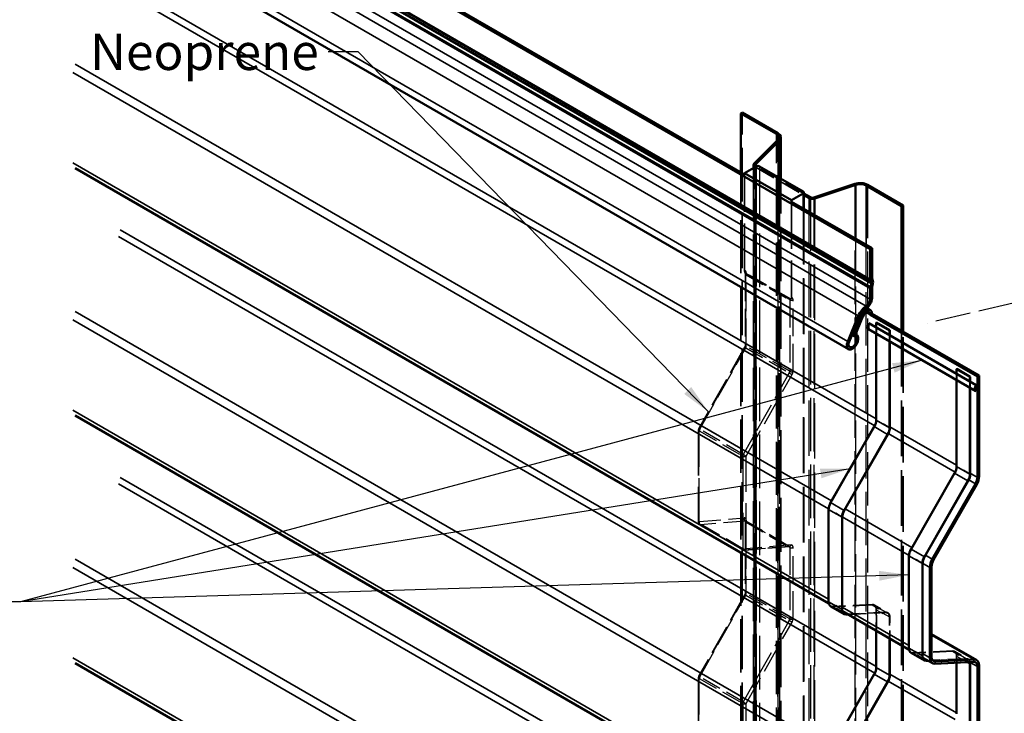
# Model space of a CAD drawing. Units: inches. Extents: x 1.2 to 66.8, y 1 to 42.8.
# Drawn here: x 7.7 to 20.7, y 24.2 to 33.3 of the extents above; entities that cross this region are included whole.
import ezdxf

# ---------------------------------------------------------------- set-up
doc = ezdxf.new("R2010")
doc.units = ezdxf.units.IN
doc.header["$LTSCALE"] = 4
doc.header["$MEASUREMENT"] = 0
doc.linetypes.add('DASHED', pattern=[0.2067, 0.1654, -0.0413])
for name, color, linetype, lineweight in [('Hidden (ANSI)', 7, 'DASHED', 35), ('Hidden Narrow (ANSI)', 7, 'DASHED', 25), ('Sketch Geometry (ANSI)', 7, 'Continuous', 25), ('Symbol (ANSI)', 7, 'Continuous', 25), ('Visible (ANSI)', 7, 'Continuous', 50), ('Visible Narrow (ANSI)', 7, 'Continuous', 35)]:
    doc.layers.add(name, color=color, linetype=linetype, lineweight=lineweight)
doc.styles.add('Note Text (ANSI)', font='tahoma.ttf')
doc.dimstyles.new('Default (ANSI)$7', dxfattribs={"dimscale": 4, "dimtxt": 0.12, "dimasz": 0.098425, "dimexe": 0.125, "dimexo": 0.0625, "dimgap": 0.031496, "dimtad": 0, "dimtih": 1, "dimtoh": 1, "dimrnd": 1e-08, "dimzin": 4, "dimdsep": 46, "dimtxsty": 'Note Text (ANSI)', "dimcen": 0.09, "dimdle": 0.393701, "dimclrd": 256, "dimclre": 256, "dimclrt": 256, "dimadec": 0, "dimazin": 1, "dimtfac": 1, "dimtofl": 0, "dimtmove": 0, "dimatfit": 3, "dimfxl": 1, "dimtolj": 1, "dimtzin": 4, "dimlwd": -1, "dimlwe": -1, "dimarcsym": 0})

msp = doc.modelspace()

# ---------------------------------------------------------------- linework, layer by layer
at = {"layer": 'Hidden (ANSI)', "color": 96, "ltscale": 1.066574, "true_color": 0x008000}
for p, q in [((17.25393, 17.71744), (17.25393, 32.11788)), ((17.73816, 17.39009), (17.73816, 31.79053)), ((17.42782, 31.42743), (17.42782, 17.02699))]:
    msp.add_line(p, q, dxfattribs=at)
at = {"layer": 'Hidden (ANSI)', "color": 96, "ltscale": 1.061768, "true_color": 0x008000}
msp.add_line((17.23554, 17.70682), (17.23554, 31.3256), dxfattribs=at)
at = {"layer": 'Hidden (ANSI)', "color": 96, "ltscale": 1.063582, "true_color": 0x008000}
msp.add_line((17.40182, 31.38704), (17.40182, 17.02699), dxfattribs=at)
at = {"layer": 'Hidden (ANSI)', "color": 96, "ltscale": 0.431806, "true_color": 0x008000}
msp.add_line((17.42396, 31.39983), (18.06533, 31.02953), dxfattribs=at)
at = {"layer": 'Hidden (ANSI)', "color": 96, "ltscale": 0.419057, "true_color": 0x008000}
msp.add_line((18.06533, 31.05076), (17.44289, 31.41012), dxfattribs=at)
at = {"layer": 'Hidden (ANSI)', "ltscale": 0.934702}
for p, q in [((17.28278, 30.03429), (17.28278, 31.29628)), ((17.90149, 30.93907), (17.90149, 29.67707))]:
    msp.add_line(p, q, dxfattribs=at)
at = {"layer": 'Hidden (ANSI)', "color": 96, "ltscale": 1.08014, "true_color": 0x008000}
msp.add_line((17.76416, 17.39009), (17.76416, 31.24451), dxfattribs=at)
at = {"layer": 'Hidden (ANSI)', "ltscale": 1.10966}
msp.add_line((18.06533, 30.84652), (18.06533, 16.61345), dxfattribs=at)
at = {"layer": 'Hidden (ANSI)', "ltscale": 0.386791}
for p, q in [((17.866, 29.66135), (17.29148, 29.99306)), ((17.2984, 29.99164), (17.87293, 29.65994)), ((16.69263, 26.67966), (17.26715, 26.34796)), ((17.2984, 26.72565), (17.87293, 26.39395))]:
    msp.add_line(p, q, dxfattribs=at)
at = {"layer": 'Hidden (ANSI)', "ltscale": 0.404562}
msp.add_line((17.89259, 29.65484), (17.29168, 30.00178), dxfattribs=at)
at = {"layer": 'Hidden (ANSI)', "ltscale": 0.549539}
for p, q in [((17.29572, 29.99009), (17.29572, 29.04763)), ((17.29572, 26.72411), (17.29572, 25.78164))]:
    msp.add_line(p, q, dxfattribs=at)
at = {"layer": 'Hidden (ANSI)', "color": 56, "ltscale": 0.047517, "true_color": 0x808000}
msp.add_line((18.92539, 29.25581), (18.92539, 29.33746), dxfattribs=at)
at = {"layer": 'Hidden (ANSI)', "color": 56, "ltscale": 1.209482, "true_color": 0x808000}
msp.add_line((18.92539, 29.25581), (20.3396, 28.43931), dxfattribs=at)
at = {"layer": 'Hidden (ANSI)', "color": 56, "ltscale": 0.04794, "true_color": 0x808000}
for p, q in [((19.02084, 29.19997), (19.02084, 29.28235)), ((19.19762, 29.18028), (19.19762, 29.09791)), ((19.20116, 29.09587), (19.20116, 29.17824)), ((20.0815, 28.5876), (20.0815, 28.66997)), ((20.25828, 28.56791), (20.25828, 28.48554)), ((20.26182, 28.4835), (20.26182, 28.56587))]:
    msp.add_line(p, q, dxfattribs=at)
at = {"layer": 'Hidden (ANSI)', "color": 56, "ltscale": 0.951508, "true_color": 0x808000}
for p, q in [((19.02438, 28.06138), (19.02438, 29.34607)), ((20.08504, 27.44901), (20.08504, 28.7337))]:
    msp.add_line(p, q, dxfattribs=at)
at = {"layer": 'Hidden (ANSI)', "color": 96, "ltscale": 1.111405, "true_color": 0x008000}
msp.add_line((19.35686, 29.23695), (19.35686, 16.48208), dxfattribs=at)
at = {"layer": 'Hidden (ANSI)', "color": 96, "ltscale": 1.109555, "true_color": 0x008000}
msp.add_line((19.37525, 16.49269), (19.37525, 29.22633), dxfattribs=at)
at = {"layer": 'Hidden (ANSI)', "ltscale": 0.588167}
for p, q in [((17.28736, 29.0204), (16.68103, 27.94418)), ((17.28736, 25.75441), (16.68103, 24.6782))]:
    msp.add_line(p, q, dxfattribs=at)
at = {"layer": 'Hidden (ANSI)', "color": 56, "ltscale": 0.550305, "true_color": 0x808000}
for p, q in [((18.42243, 26.96876), (18.99775, 27.97129)), ((19.48309, 26.35639), (20.05841, 27.35892)), ((18.42243, 23.70278), (18.99775, 24.70531))]:
    msp.add_line(p, q, dxfattribs=at)
at = {"layer": 'Hidden (ANSI)', "ltscale": 0.905166}
for p, q in [((16.677, 27.92884), (16.677, 26.70673)), ((16.677, 24.66286), (16.677, 23.44074))]:
    msp.add_line(p, q, dxfattribs=at)
at = {"layer": 'Hidden (ANSI)', "color": 56, "ltscale": 0.90294, "true_color": 0x808000}
for p, q in [((18.39682, 25.66302), (18.39682, 26.88214)), ((19.45748, 25.05065), (19.45748, 26.26977))]:
    msp.add_line(p, q, dxfattribs=at)
at = {"layer": 'Hidden (ANSI)', "ltscale": 0.43358}
msp.add_line((17.87728, 26.3927), (17.28534, 26.34388), dxfattribs=at)
at = {"layer": 'Hidden (ANSI)', "color": 56, "ltscale": 0.118944, "true_color": 0x808000}
for p, q in [((18.59949, 25.50374), (18.42271, 25.6058)), ((18.99496, 25.61459), (19.17173, 25.51252)), ((18.99746, 25.61892), (19.17423, 25.51685)), ((19.66015, 24.89137), (19.48337, 24.99343)), ((20.05562, 25.00221), (20.23239, 24.90015)), ((20.05812, 25.00654), (20.23489, 24.90448))]:
    msp.add_line(p, q, dxfattribs=at)
at = {"layer": 'Hidden (ANSI)', "color": 56, "ltscale": 0.386945, "true_color": 0x808000}
for p, q in [((18.96931, 25.62038), (18.44689, 25.59545)), ((18.97078, 25.62494), (18.44836, 25.60001)), ((20.02997, 25.00801), (19.50755, 24.98308)), ((20.03144, 25.01257), (19.50902, 24.98764))]:
    msp.add_line(p, q, dxfattribs=at)
at = {"layer": 'Hidden (ANSI)', "color": 56, "ltscale": 0.374709, "true_color": 0x808000}
for p, q in [((19.14756, 25.52288), (18.64165, 25.49874)), ((20.20822, 24.91051), (19.70231, 24.88637))]:
    msp.add_line(p, q, dxfattribs=at)
at = {"layer": 'Hidden (ANSI)', "color": 56, "ltscale": 0.368293, "true_color": 0x808000}
for p, q in [((18.64884, 25.49459), (19.14608, 25.51832)), ((19.7095, 24.88222), (20.20674, 24.90594))]:
    msp.add_line(p, q, dxfattribs=at)
at = {"layer": 'Hidden (ANSI)', "color": 56, "ltscale": 0.161767, "true_color": 0x808000}
for p, q in [((19.02084, 25.27981), (19.02084, 25.55736)), ((19.19762, 25.4553), (19.19762, 25.17775))]:
    msp.add_line(p, q, dxfattribs=at)
at = {"layer": 'Hidden (ANSI)', "color": 56, "ltscale": 0.445463, "true_color": 0x808000}
for p, q in [((19.02438, 24.7954), (19.02438, 25.55941)), ((20.08504, 24.18303), (20.08504, 24.94703))]:
    msp.add_line(p, q, dxfattribs=at)
at = {"layer": 'Hidden (ANSI)', "color": 56, "ltscale": 0.164148, "true_color": 0x808000}
msp.add_line((19.20116, 25.17571), (19.20116, 25.45734), dxfattribs=at)
at = {"layer": 'Hidden (ANSI)', "color": 56, "ltscale": 0.05052, "true_color": 0x808000}
msp.add_line((20.0815, 24.85819), (20.0815, 24.94499), dxfattribs=at)
at = {"layer": 'Hidden (ANSI)', "ltscale": 0.007535}
for centre in [(16.70825, 27.92884), (16.70825, 24.66286)]:
    msp.add_arc(centre, 0.03125, 150.603115, 180, dxfattribs=at)
at = {"layer": 'Hidden (ANSI)', "ltscale": 0.015483}
msp.add_arc((16.70825, 26.70673), 0.03125, 180, 240, dxfattribs=at)
at = {"layer": 'Hidden (ANSI)', "ltscale": 0.008916}
msp.add_arc((17.28278, 26.37502), 0.03125, 240, 274.715004, dxfattribs=at)
at = {"layer": 'Hidden (ANSI)', "color": 56, "ltscale": 0.004123, "true_color": 0x808000}
msp.add_ellipse((18.9519, 29.31194), major_axis=(-0.03125, -0.05413), ratio=0.57735027, start_param=0, end_param=0.14189705, dxfattribs=at)
at = {"layer": 'Hidden (ANSI)', "color": 56, "ltscale": 0.048238, "true_color": 0x808000}
for centre in [(18.93246, 28.00831), (19.99312, 27.39594), (18.93246, 24.74233)]:
    msp.add_ellipse(centre, major_axis=(0.065, 0.11258), ratio=0.57735027, start_param=4.71691938, end_param=5.49778714, dxfattribs=at)
at = {"layer": 'Hidden (ANSI)', "color": 56, "ltscale": 0.046379, "true_color": 0x808000}
for centre in [(18.48521, 26.93317), (19.54587, 26.3208)]:
    msp.add_ellipse(centre, major_axis=(0.0625, 0.10825), ratio=0.57735027, start_param=1.57532673, end_param=2.35619449, dxfattribs=at)
at = {"layer": 'Hidden (ANSI)', "color": 56, "ltscale": 0.0678, "true_color": 0x808000}
for centre, major_axis in [((18.48521, 25.71406), (-0.0625, -0.10825)), ((18.93246, 25.50633), (0.0625, 0.10825)), ((19.10923, 25.40427), (0.0625, 0.10825)), ((19.54587, 25.10168), (-0.0625, -0.10825)), ((19.99312, 24.89396), (0.0625, 0.10825))]:
    msp.add_ellipse(centre, major_axis=major_axis, ratio=0.57735027, start_param=5.49778714, end_param=6.63853808, dxfattribs=at)
at = {"layer": 'Hidden (ANSI)', "color": 56, "ltscale": 0.070515, "true_color": 0x808000}
for centre in [(18.93246, 25.50633), (19.10923, 25.40427), (19.99312, 24.89396)]:
    msp.add_ellipse(centre, major_axis=(0.065, 0.11258), ratio=0.57735027, start_param=5.49778714, end_param=6.63853808, dxfattribs=at)
at = {"layer": 'Hidden (ANSI)', "color": 56, "ltscale": 0.021897, "true_color": 0x808000}
for centre in [(18.48521, 25.71406), (19.54587, 25.10168)]:
    msp.add_ellipse(centre, major_axis=(-0.065, -0.11258), ratio=0.57735027, start_param=0, end_param=0.35535277, dxfattribs=at)
at = {"layer": 'Hidden (ANSI)', "color": 56, "ltscale": 0.052985, "true_color": 0x808000}
msp.add_ellipse((20.16989, 24.7919), major_axis=(0.0625, 0.10825), ratio=0.57735027, start_param=5.74667763, end_param=6.63853808, dxfattribs=at)
at = {"layer": 'Hidden (ANSI)', "color": 56, "ltscale": 0.057006, "true_color": 0x808000}
msp.add_ellipse((20.16989, 24.7919), major_axis=(0.065, 0.11258), ratio=0.57735027, start_param=5.71601734, end_param=6.63853808, dxfattribs=at)
at = {"layer": 'Hidden (ANSI)', "ltscale": 0.017234}
for points, knots in [([(17.29168, 30.00178), (17.29006, 30.00523), (17.28862, 30.00864), (17.28476, 30.01918), (17.28278, 30.02778), (17.28278, 30.03429)], [0.0660307448, 0.0660307448, 0.0660307448, 0.0660307448, 0.0933154877, 0.0933154877, 0.1540081738, 0.1540081738, 0.1540081738, 0.1540081738]), ([(17.90149, 29.67707), (17.90149, 29.67057), (17.89952, 29.66425), (17.89565, 29.65818), (17.89421, 29.65643), (17.89259, 29.65484)], [0.4012662155, 0.4012662155, 0.4012662155, 0.4012662155, 0.4619589016, 0.4619589016, 0.4892436445, 0.4892436445, 0.4892436445, 0.4892436445])]:
    msp.add_open_spline(points, degree=3, knots=knots, dxfattribs=at)
at = {"layer": 'Hidden (ANSI)', "ltscale": 0.01315}
for points in [[(17.29148, 29.99306), (17.29113, 29.99589), (17.29073, 29.99912), (17.29168, 30.00178)], [(17.89259, 29.65484), (17.88383, 29.6567), (17.87432, 29.65918), (17.866, 29.66135)]]:
    msp.add_open_spline(points, degree=3, dxfattribs=at)
at = {"layer": 'Hidden (ANSI)', "ltscale": 0.017831}
for points in [[(17.29572, 29.99009), (17.29572, 29.99135), (17.29563, 29.99239), (17.2954, 29.99393), (17.29526, 29.99444), (17.29511, 29.99489), (17.2951, 29.99483), (17.29543, 29.99428), (17.29576, 29.9938), (17.29684, 29.9927), (17.29758, 29.99211), (17.2984, 29.99164)], [(17.29572, 26.72411), (17.29572, 26.72536), (17.29563, 26.7264), (17.2954, 26.72794), (17.29526, 26.72845), (17.29511, 26.7289), (17.2951, 26.72885), (17.29543, 26.7283), (17.29576, 26.72781), (17.29684, 26.72672), (17.29758, 26.72613), (17.2984, 26.72565)]]:
    msp.add_open_spline(points, degree=3, knots=[1.570796327, 1.570796327, 1.570796327, 1.570796327, 1.727875959, 1.727875959, 1.884955592, 1.884955592, 2.042035225, 2.042035225, 2.199114858, 2.199114858, 2.35619449, 2.35619449, 2.35619449, 2.35619449], dxfattribs=at)
at = {"layer": 'Hidden (ANSI)', "ltscale": 0.003996}
msp.add_open_spline([(17.87542, 29.65891), (17.87527, 29.65895), (17.87511, 29.659), (17.87479, 29.6591), (17.87463, 29.65915), (17.87429, 29.65928), (17.87412, 29.65935), (17.87378, 29.6595), (17.8736, 29.65958), (17.87326, 29.65975), (17.87309, 29.65984), (17.87293, 29.65994)], degree=3, knots=[3.766303002, 3.766303002, 3.766303002, 3.766303002, 3.798440565, 3.798440565, 3.830578128, 3.830578128, 3.862715691, 3.862715691, 3.894853254, 3.894853254, 3.926990817, 3.926990817, 3.926990817, 3.926990817], dxfattribs=at)
at = {"layer": 'Hidden (ANSI)', "ltscale": 0.015936}
for points in [[(17.28736, 29.0204), (17.28848, 29.02238), (17.28951, 29.0244), (17.29133, 29.02846), (17.29214, 29.03049), (17.2935, 29.03445), (17.29406, 29.03639), (17.29493, 29.04006), (17.29524, 29.0418), (17.29564, 29.04497), (17.29572, 29.0464), (17.29572, 29.04763)], [(17.28736, 25.75441), (17.28848, 25.75639), (17.28951, 25.75842), (17.29133, 25.76247), (17.29214, 25.7645), (17.2935, 25.76846), (17.29406, 25.7704), (17.29493, 25.77407), (17.29524, 25.77581), (17.29564, 25.77898), (17.29572, 25.78041), (17.29572, 25.78164)]]:
    msp.add_open_spline(points, degree=3, knots=[0.803628962, 0.803628962, 0.803628962, 0.803628962, 0.957062435, 0.957062435, 1.110495908, 1.110495908, 1.263929381, 1.263929381, 1.417362854, 1.417362854, 1.570796327, 1.570796327, 1.570796327, 1.570796327], dxfattribs=at)
at = {"layer": 'Hidden (ANSI)', "ltscale": 0.009224}
msp.add_open_spline([(17.87728, 26.3927), (17.87724, 26.3927), (17.87713, 26.39269), (17.87679, 26.3927), (17.87656, 26.39272), (17.87599, 26.3928), (17.87566, 26.39286), (17.87494, 26.39306), (17.87454, 26.39319), (17.87373, 26.39352), (17.87332, 26.39372), (17.87293, 26.39395)], degree=3, knots=[3.54648444, 3.54648444, 3.54648444, 3.54648444, 3.622585715, 3.622585715, 3.698686991, 3.698686991, 3.774788266, 3.774788266, 3.850889542, 3.850889542, 3.926990817, 3.926990817, 3.926990817, 3.926990817], dxfattribs=at)
at = {"layer": 'Hidden Narrow (ANSI)', "color": 96, "ltscale": 1.066574, "true_color": 0x008000}
for p, q in [((17.72403, 31.84646), (17.72403, 17.44602)), ((17.72328, 17.35805), (17.72328, 31.75849)), ((17.41013, 17.04489), (17.41013, 31.44533)), ((17.43836, 31.41274), (17.43836, 17.0123)), ((18.73977, 31.17712), (18.73977, 16.77668)), ((18.90514, 31.16455), (18.90514, 16.76411)), ((18.15391, 30.99962), (18.15391, 16.59918)), ((18.19736, 30.99631), (18.19736, 16.59587))]:
    msp.add_line(p, q, dxfattribs=at)
at = {"layer": 'Hidden Narrow (ANSI)', "color": 96, "ltscale": 1.059538, "true_color": 0x008000}
msp.add_line((17.70564, 17.43541), (17.70564, 31.74085), dxfattribs=at)
at = {"layer": 'Hidden Narrow (ANSI)', "color": 96, "ltscale": 1.066234, "true_color": 0x008000}
msp.add_line((17.41998, 17.00168), (17.41998, 31.39753), dxfattribs=at)
at = {"layer": 'Hidden Narrow (ANSI)', "color": 96, "ltscale": 1.065034, "true_color": 0x008000}
msp.add_line((17.43264, 31.41704), (17.43264, 17.03739), dxfattribs=at)
at = {"layer": 'Hidden Narrow (ANSI)', "ltscale": 1.070223}
for p, q in [((17.43746, 16.95791), (17.43746, 31.40762)), ((17.48165, 31.40762), (17.48165, 16.95791))]:
    msp.add_line(p, q, dxfattribs=at)
at = {"layer": 'Hidden Narrow (ANSI)', "color": 96, "ltscale": 1.084049, "true_color": 0x008000}
msp.add_line((17.7458, 31.25511), (17.7458, 17.35054), dxfattribs=at)
at = {"layer": 'Hidden Narrow (ANSI)', "ltscale": 0.01478}
for p, q in [((18.05617, 31.0504), (18.05617, 31.07592)), ((17.30487, 30.00285), (17.30487, 29.97734)), ((16.68615, 27.9416), (16.68615, 27.91609)), ((16.68615, 24.67561), (16.68615, 24.6501))]:
    msp.add_line(p, q, dxfattribs=at)
at = {"layer": 'Hidden Narrow (ANSI)', "ltscale": 1.111067}
msp.add_line((18.05617, 30.8518), (18.05617, 16.60069), dxfattribs=at)
at = {"layer": 'Hidden Narrow (ANSI)', "color": 96, "ltscale": 1.108441, "true_color": 0x008000}
msp.add_line((18.13552, 16.58856), (18.13552, 30.80599), dxfattribs=at)
at = {"layer": 'Hidden Narrow (ANSI)', "color": 96, "ltscale": 1.105516, "true_color": 0x008000}
msp.add_line((18.21036, 16.58287), (18.21036, 30.76278), dxfattribs=at)
at = {"layer": 'Hidden Narrow (ANSI)', "color": 96, "ltscale": 1.067005, "true_color": 0x008000}
msp.add_line((18.75277, 16.76368), (18.75277, 30.44962), dxfattribs=at)
at = {"layer": 'Hidden Narrow (ANSI)', "color": 96, "ltscale": 1.061768, "true_color": 0x008000}
msp.add_line((18.88676, 16.75349), (18.88676, 30.37227), dxfattribs=at)
at = {"layer": 'Hidden Narrow (ANSI)', "ltscale": 0.386791}
for p, q in [((17.30487, 29.97734), (17.8794, 29.64563)), ((17.29868, 29.01358), (17.87321, 28.68188)), ((17.8794, 28.70317), (17.30487, 29.03487)), ((16.68615, 27.91609), (17.26068, 27.58438)), ((17.26687, 27.60567), (16.69234, 27.93737)), ((17.26068, 26.36227), (16.68615, 26.69397)), ((16.69955, 26.67825), (17.27407, 26.34655)), ((17.866, 26.39537), (17.29148, 26.72707)), ((17.30487, 26.71135), (17.8794, 26.37965)), ((17.29868, 25.7476), (17.87321, 25.4159)), ((17.8794, 25.43718), (17.30487, 25.76888)), ((16.68615, 24.6501), (17.26068, 24.3184)), ((17.26687, 24.33968), (16.69234, 24.67138))]:
    msp.add_line(p, q, dxfattribs=at)
at = {"layer": 'Hidden Narrow (ANSI)', "ltscale": 0.549539}
for p, q in [((17.30487, 29.03487), (17.30487, 29.97734)), ((17.8794, 29.64563), (17.8794, 28.70317)), ((17.92359, 28.70317), (17.92359, 29.64563)), ((17.8794, 26.37965), (17.8794, 25.43718)), ((17.92359, 25.43718), (17.92359, 26.37965))]:
    msp.add_line(p, q, dxfattribs=at)
at = {"layer": 'Hidden Narrow (ANSI)', "ltscale": 0.588167}
for p, q in [((17.29249, 29.01782), (16.68615, 27.9416)), ((16.69234, 27.93737), (17.29868, 29.01358)), ((17.87321, 28.68188), (17.26687, 27.60567)), ((17.30487, 27.58438), (17.91121, 28.6606)), ((17.29249, 25.75183), (16.68615, 24.67561)), ((16.69234, 24.67138), (17.29868, 25.7476)), ((17.87321, 25.4159), (17.26687, 24.33968)), ((17.30487, 24.3184), (17.91121, 25.39461))]:
    msp.add_line(p, q, dxfattribs=at)
at = {"layer": 'Hidden Narrow (ANSI)', "color": 56, "ltscale": 0.002281, "true_color": 0x808000}
for p, q in [((18.99775, 27.97129), (18.99524, 27.97272)), ((19.02438, 28.06138), (19.02084, 28.05934)), ((20.08504, 27.44901), (20.0815, 27.44697)), ((20.05841, 27.35892), (20.0559, 27.36035)), ((18.42243, 26.96876), (18.41992, 26.97019)), ((18.39682, 26.88214), (18.39329, 26.8801)), ((19.45748, 26.26977), (19.45395, 26.26772)), ((19.48309, 26.35639), (19.48058, 26.35781)), ((18.39682, 25.66302), (18.39329, 25.66098)), ((18.97078, 25.62494), (18.96931, 25.62038)), ((18.44836, 25.60001), (18.44689, 25.59545)), ((19.02438, 25.55941), (19.02084, 25.55736)), ((19.14608, 25.51832), (19.14756, 25.52288)), ((19.19762, 25.4553), (19.20116, 25.45734)), ((19.45748, 25.05065), (19.45395, 25.04861)), ((19.50902, 24.98764), (19.50755, 24.98308)), ((20.03144, 25.01257), (20.02997, 25.00801)), ((20.08504, 24.94703), (20.0815, 24.94499)), ((20.20674, 24.90594), (20.20822, 24.91051)), ((18.99775, 24.70531), (18.99524, 24.70673)), ((19.02438, 24.7954), (19.02084, 24.79336))]:
    msp.add_line(p, q, dxfattribs=at)
at = {"layer": 'Hidden Narrow (ANSI)', "color": 56, "ltscale": 0.118944, "true_color": 0x808000}
for p, q in [((19.17453, 27.86923), (18.99775, 27.97129)), ((19.20116, 27.95932), (19.02438, 28.06138)), ((20.26182, 27.34695), (20.08504, 27.44901)), ((20.23519, 27.25686), (20.05841, 27.35892)), ((18.59921, 26.8667), (18.42243, 26.96876)), ((18.5736, 26.78008), (18.39682, 26.88214)), ((19.63426, 26.1677), (19.45748, 26.26977)), ((19.65987, 26.25433), (19.48309, 26.35639)), ((18.5736, 25.56096), (18.39682, 25.66302)), ((18.96931, 25.62038), (19.14608, 25.51832)), ((19.14756, 25.52288), (18.97078, 25.62494)), ((18.44689, 25.59545), (18.62366, 25.49339)), ((19.02084, 25.55736), (19.19762, 25.4553)), ((19.20116, 25.45734), (19.02438, 25.55941)), ((19.63426, 24.94859), (19.45748, 25.05065)), ((19.50755, 24.98308), (19.68432, 24.88102)), ((20.02997, 25.00801), (20.20674, 24.90594)), ((20.20822, 24.91051), (20.03144, 25.01257)), ((20.26182, 24.84497), (20.08504, 24.94703)), ((19.17453, 24.60325), (18.99775, 24.70531)), ((19.20116, 24.69334), (19.02438, 24.7954))]:
    msp.add_line(p, q, dxfattribs=at)
at = {"layer": 'Hidden Narrow (ANSI)', "ltscale": 0.905166}
for p, q in [((16.68615, 26.69397), (16.68615, 27.91609)), ((17.26068, 27.58438), (17.26068, 26.36227)), ((17.30487, 26.36227), (17.30487, 27.58438)), ((16.68615, 23.42798), (16.68615, 24.6501)), ((17.26068, 24.3184), (17.26068, 23.09628)), ((17.30487, 23.09628), (17.30487, 24.3184))]:
    msp.add_line(p, q, dxfattribs=at)
at = {"layer": 'Hidden Narrow (ANSI)', "ltscale": 0.43358}
for p, q in [((16.68615, 26.71948), (17.27809, 26.76831)), ((17.29148, 26.72707), (16.69955, 26.67825)), ((17.27407, 26.34655), (17.866, 26.39537)), ((17.89681, 26.41109), (17.30487, 26.36227))]:
    msp.add_line(p, q, dxfattribs=at)
at = {"layer": 'Hidden Narrow (ANSI)', "ltscale": 0.345957}
msp.add_line((17.30487, 25.76888), (17.30487, 26.36227), dxfattribs=at)
at = {"layer": 'Hidden Narrow (ANSI)', "color": 56, "ltscale": 0.089657, "true_color": 0x808000}
for p, q in [((18.58165, 25.52306), (18.44836, 25.60001)), ((19.64231, 24.91069), (19.50902, 24.98764))]:
    msp.add_line(p, q, dxfattribs=at)
at = {"layer": 'Hidden Narrow (ANSI)', "color": 56, "ltscale": 0.093412, "true_color": 0x808000}
msp.add_line((20.0815, 24.94499), (20.22037, 24.86482), dxfattribs=at)
at = {"layer": 'Hidden Narrow (ANSI)', "ltscale": 0.031066}
for centre in [(17.26068, 29.97734), (17.8794, 29.62012)]:
    msp.add_ellipse(centre, major_axis=(0.03125, 0.05413), ratio=0.57735027, start_param=5.49778714, end_param=6.54498469, dxfattribs=at)
at = {"layer": 'Hidden Narrow (ANSI)', "ltscale": 0.017249}
for centre, major_axis in [((17.28278, 29.96458), (0.01563, 0.02706)), ((17.8573, 29.63288), (0.01562, 0.02706)), ((16.70825, 26.70673), (-0.01563, -0.02706)), ((17.28278, 26.69859), (0.01563, 0.02706)), ((17.8573, 26.36689), (0.01562, 0.02706)), ((17.28278, 26.37502), (-0.01562, -0.02706))]:
    msp.add_ellipse(centre, major_axis=major_axis, ratio=0.57735027, start_param=5.49778714, end_param=6.66369168, dxfattribs=at)
at = {"layer": 'Hidden Narrow (ANSI)', "ltscale": 0.023274}
for centre, major_axis, ratio, start_param, end_param in [((17.32697, 29.99009), (-0.03125, 0), 0.57735027, 5.49778714, 7.06858347), ((17.90149, 29.65839), (-0.03125, 0), 0.57735027, 0.78539816, 2.35619449), ((17.31459, 29.00506), (-0.02723, 0.01534), 0.01488456, 5.66762725, 7.23842358), ((17.32697, 29.04763), (-0.03125, 0), 0.57735027, 5.49778714, 7.06858347), ((17.88911, 28.67336), (-0.02723, 0.01534), 0.01488456, 0.95523827, 2.5260346), ((17.90149, 28.71592), (0.03125, 0), 0.57735027, 3.92699082, 5.49778714), ((16.70825, 27.92884), (-0.02723, 0.01534), 0.01488456, 5.66762725, 7.23842358), ((16.70825, 27.92884), (-0.03125, 0), 0.57735027, 5.49778714, 7.06858347), ((17.28278, 27.59714), (0.03125, 0), 0.57735027, 3.92699082, 5.49778714), ((17.28278, 27.59714), (-0.02723, 0.01534), 0.01488456, 0.95523827, 2.5260346), ((16.70825, 26.70673), (-0.03125, 0), 0.57735027, 5.49778714, 7.06858347), ((16.70825, 26.70673), (0.00257, -0.03114), 0.75809804, 4.22876504, 5.79956136), ((17.30018, 26.75555), (0.00257, -0.03114), 0.75809804, 4.22876504, 5.79956136), ((17.32697, 26.72411), (-0.03125, 0), 0.57735027, 5.49778714, 7.06858347), ((17.87471, 26.42385), (0.00257, -0.03114), 0.75809804, 5.79956136, 7.37035769), ((17.28278, 26.37502), (-0.03125, 0), 0.57735027, 0.78539816, 2.35619449), ((17.28278, 26.37502), (0.00257, -0.03114), 0.75809804, 5.79956136, 7.37035769), ((17.90149, 26.39241), (-0.03125, 0), 0.57735027, 0.78539816, 2.35619449), ((17.31459, 25.73907), (-0.02723, 0.01534), 0.01488456, 5.66762725, 7.23842358), ((17.32697, 25.78164), (-0.03125, 0), 0.57735027, 5.49778714, 7.06858347), ((17.88911, 25.40737), (-0.02723, 0.01534), 0.01488456, 0.95523827, 2.5260346), ((17.90149, 25.44994), (0.03125, 0), 0.57735027, 3.92699082, 5.49778714), ((16.70825, 24.66286), (-0.03125, 0), 0.57735027, 5.49778714, 7.06858347), ((16.70825, 24.66286), (-0.02723, 0.01534), 0.01488456, 5.66762725, 7.23842358), ((17.28278, 24.33116), (0.03125, 0), 0.57735027, 3.92699082, 5.49778714), ((17.28278, 24.33116), (-0.02723, 0.01534), 0.01488456, 0.95523827, 2.5260346)]:
    msp.add_ellipse(centre, major_axis=major_axis, ratio=ratio, start_param=start_param, end_param=end_param, dxfattribs=at)
at = {"layer": 'Hidden Narrow (ANSI)', "ltscale": 0.022732}
for centre, major_axis, start_param, end_param in [((17.26068, 29.03487), (-0.03125, -0.05413), 1.58902713, 2.35619449), ((17.8794, 28.67765), (0.03125, 0.05413), 4.73061978, 5.49778714), ((17.26068, 25.76888), (-0.03125, -0.05413), 1.58902713, 2.35619449), ((17.8794, 25.41166), (0.03125, 0.05413), 4.73061978, 5.49778714)]:
    msp.add_ellipse(centre, major_axis=major_axis, ratio=0.57735027, start_param=start_param, end_param=end_param, dxfattribs=at)
at = {"layer": 'Hidden Narrow (ANSI)', "ltscale": 0.011316}
for centre, major_axis, start_param, end_param in [((17.28278, 29.02211), (0.01563, 0.02706), 4.73061978, 5.49778714), ((17.8573, 28.69041), (-0.01563, -0.02706), 1.58902713, 2.35619449), ((16.70825, 27.92884), (0.01563, 0.02706), 1.58902713, 2.35619449), ((17.28278, 27.59714), (-0.01563, -0.02706), 4.73061978, 5.49778714), ((17.28278, 25.75612), (0.01563, 0.02706), 4.73061978, 5.49778714), ((17.8573, 25.42442), (-0.01563, -0.02706), 1.58902713, 2.35619449), ((16.70825, 24.66286), (0.01563, 0.02706), 1.58902713, 2.35619449), ((17.28278, 24.33116), (-0.01563, -0.02706), 4.73061978, 5.49778714)]:
    msp.add_ellipse(centre, major_axis=major_axis, ratio=0.57735027, start_param=start_param, end_param=end_param, dxfattribs=at)
at = {"layer": 'Hidden Narrow (ANSI)', "ltscale": 0.034598}
for centre in [(17.26068, 26.71135), (17.8794, 26.35413)]:
    msp.add_ellipse(centre, major_axis=(0.03125, 0.05413), ratio=0.57735027, start_param=5.49778714, end_param=6.66369168, dxfattribs=at)
at = {"layer": 'Sketch Geometry (ANSI)', "linetype": 'DASHED', "ltscale": 0.704085}
msp.add_line((31.60003, 32.11451), (19.69487, 29.33686), dxfattribs=at)
at = {"layer": 'Visible (ANSI)', "color": 5, "true_color": 0x0000ff}
for p, q in [((9.04357, 36.02911), (18.94306, 30.31363)), ((17.28278, 31.29832), (9.0662, 36.04217)), ((18.65593, 28.99477), (8.75644, 34.71025)), ((18.39509, 25.64109), (8.44853, 31.38374)), ((18.96569, 30.32669), (17.90326, 30.94009)), ((18.94306, 29.44973), (18.96569, 29.46279)), ((20.35728, 28.63323), (20.35728, 27.30378)), ((20.3799, 27.31684), (20.3799, 28.6463)), ((18.39509, 22.3751), (8.44853, 28.11776)), ((20.33167, 27.21715), (19.76188, 26.22426)), ((19.77795, 26.21514), (20.34774, 27.20804)), ((19.75235, 24.9367), (19.75235, 26.12852)), ((19.72972, 26.11546), (19.72972, 24.92364)), ((19.45575, 25.02872), (18.57661, 25.53629)), ((18.39509, 19.10912), (8.44853, 24.85177)), ((19.76223, 24.85177), (19.63727, 24.92392)), ((19.79445, 24.8445), (20.30574, 24.86889)), ((20.31517, 24.89809), (19.80388, 24.87369)), ((20.35728, 24.80588), (20.35728, 24.03779)), ((20.3799, 24.05085), (20.3799, 24.81894))]:
    msp.add_line(p, q, dxfattribs=at)
at = {"layer": 'Visible (ANSI)', "color": 96, "true_color": 0x008000}
for p, q in [((17.25393, 32.11788), (17.23554, 32.10726)), ((17.23554, 32.10726), (17.70564, 31.83585)), ((17.23554, 31.3256), (17.23554, 32.10726)), ((17.72403, 31.84646), (17.25393, 32.11788)), ((17.72328, 31.75849), (17.41013, 31.44533)), ((17.43264, 31.43783), (17.7458, 31.75098)), ((17.76416, 31.24451), (17.76416, 31.79053)), ((17.40182, 31.42743), (17.40182, 31.38704)), ((17.41998, 31.40212), (17.42396, 31.39983)), ((17.44289, 31.41012), (17.43836, 31.41274)), ((18.73977, 31.17712), (18.19736, 30.99631)), ((18.21036, 30.98331), (18.75277, 31.16412)), ((18.88676, 31.15393), (19.35686, 30.88252)), ((19.37525, 30.89313), (18.90514, 31.16455)), ((18.15391, 30.99962), (18.06533, 31.05076)), ((18.06533, 31.02953), (18.13552, 30.989)), ((19.37525, 30.89313), (19.35686, 30.88252)), ((19.35686, 30.88252), (19.35686, 29.23695)), ((19.37525, 29.22633), (19.37525, 30.89313))]:
    msp.add_line(p, q, dxfattribs=at)
at = {"layer": 'Visible (ANSI)'}
for p, q in [((17.28278, 31.31831), (17.43746, 31.40762)), ((17.48165, 31.40762), (18.05617, 31.07592)), ((17.28278, 31.29628), (17.28278, 31.31831)), ((17.90149, 30.9611), (17.28278, 31.31831)), ((18.06533, 31.06316), (18.06533, 30.84652)), ((18.05617, 31.0504), (17.90149, 30.9611)), ((17.90149, 30.9611), (17.90149, 30.93907))]:
    msp.add_line(p, q, dxfattribs=at)
at = {"layer": 'Visible (ANSI)', "color": 1, "true_color": 0xff0000}
for p, q in [((18.94306, 30.31363), (18.96569, 30.32669)), ((18.94306, 29.92085), (18.94306, 30.31363)), ((18.96569, 30.32669), (18.96569, 29.93391)), ((18.95758, 29.8759), (18.94593, 29.90449)), ((18.96708, 29.92599), (18.97873, 29.8974)), ((18.94306, 29.65467), (18.94306, 29.79674)), ((18.94593, 29.81642), (18.95758, 29.85846)), ((18.96569, 29.8098), (18.96569, 29.66773)), ((18.97873, 29.86137), (18.96708, 29.81932)), ((18.64527, 29.09669), (18.78449, 29.43433)), ((18.80368, 29.43156), (18.66446, 29.09392)), ((18.74666, 29.23627), (18.82587, 29.42836)), ((18.84506, 29.42559), (18.76585, 29.2335)), ((18.94306, 29.44973), (20.35728, 28.63323)), ((20.3799, 28.6463), (18.96569, 29.46279)), ((20.35728, 28.63323), (20.3799, 28.6463))]:
    msp.add_line(p, q, dxfattribs=at)
at = {"layer": 'Visible (ANSI)', "color": 8, "true_color": 0x808080}
for p, q in [((18.89504, 29.53977), (18.94353, 29.51177)), ((19.75235, 25.23436), (20.34739, 24.89081))]:
    msp.add_line(p, q, dxfattribs=at)
at = {"layer": 'Visible (ANSI)', "color": 56, "true_color": 0x808000}
for p, q in [((18.92065, 29.25782), (20.33487, 28.44132)), ((18.92539, 29.33746), (20.3396, 28.52096)), ((19.02438, 29.34607), (19.02084, 29.34403)), ((19.02084, 29.34403), (19.19762, 29.24197)), ((19.02084, 29.28235), (19.02084, 29.34403)), ((19.20116, 29.24401), (19.02438, 29.34607)), ((19.19762, 29.24197), (19.20116, 29.24401)), ((19.20116, 29.17824), (19.20116, 29.24401)), ((19.02084, 28.05934), (19.02084, 29.19997)), ((19.19762, 29.24197), (19.19762, 29.18028)), ((19.19762, 29.09791), (19.19762, 27.95728)), ((19.20116, 27.95932), (19.20116, 29.09587)), ((20.08504, 28.7337), (20.0815, 28.73166)), ((20.0815, 28.73166), (20.25828, 28.6296)), ((20.0815, 28.66997), (20.0815, 28.73166)), ((20.26182, 28.63164), (20.08504, 28.7337)), ((20.25828, 28.6296), (20.26182, 28.63164)), ((20.25828, 28.6296), (20.25828, 28.56791)), ((20.26182, 28.56587), (20.26182, 28.63164)), ((20.0815, 27.44697), (20.0815, 28.5876)), ((20.25828, 28.48554), (20.25828, 27.34491)), ((20.26182, 27.34695), (20.26182, 28.4835)), ((20.3396, 28.52096), (20.3396, 28.43931)), ((18.41992, 26.97019), (18.99524, 27.97272)), ((19.17202, 27.87066), (18.59669, 26.86812)), ((18.59921, 26.8667), (19.17453, 27.86923)), ((19.48058, 26.35781), (20.0559, 27.36035)), ((20.23268, 27.25828), (19.65735, 26.25575)), ((19.65987, 26.25433), (20.23519, 27.25686)), ((18.39329, 25.66098), (18.39329, 26.8801)), ((18.57006, 26.77803), (18.57006, 25.55892)), ((18.5736, 25.56096), (18.5736, 26.78008)), ((19.45395, 25.04861), (19.45395, 26.26772)), ((19.63072, 26.16566), (19.63072, 24.94655)), ((19.63426, 24.94859), (19.63426, 26.1677)), ((18.59699, 25.49941), (18.42021, 25.60147)), ((18.62366, 25.49339), (18.64884, 25.49459)), ((18.64165, 25.49874), (18.62514, 25.49795)), ((19.02084, 24.79336), (19.02084, 25.27981)), ((19.19762, 25.17775), (19.19762, 24.69129)), ((19.20116, 24.69334), (19.20116, 25.17571)), ((19.65765, 24.88704), (19.48087, 24.9891)), ((19.68432, 24.88102), (19.7095, 24.88222)), ((19.70231, 24.88637), (19.6858, 24.88558)), ((20.0815, 24.18098), (20.0815, 24.85819)), ((20.25828, 24.84293), (20.25828, 24.07892)), ((20.26182, 24.08096), (20.26182, 24.84497)), ((18.41992, 23.7042), (18.99524, 24.70673)), ((19.17202, 24.60467), (18.59669, 23.60214)), ((18.59921, 23.60071), (19.17453, 24.60325))]:
    msp.add_line(p, q, dxfattribs=at)
at = {"layer": 'Visible (ANSI)', "color": 96, "true_color": 0x008000}
for centre, major_axis, start_param, end_param in [((17.62716, 31.79053), (0.137, 0), 5.75958653, 7.06858347), ((17.62716, 31.79053), (0.111, 0), 5.75958653, 7.06858347), ((17.46382, 31.42743), (-0.062, 0), 5.75958653, 7.06858347), ((17.46382, 31.42743), (-0.036, 0), 5.75958653, 7.06858347), ((18.80827, 31.10862), (-0.137, 0), 3.92699082, 5.23598776), ((18.80827, 31.10862), (0.111, 0), 0.78539816, 2.0943951), ((18.17936, 31.01431), (0.062, 0), 3.92699082, 5.23598776), ((18.17936, 31.01431), (-0.036, 0), 0.78539816, 2.0943951)]:
    msp.add_ellipse(centre, major_axis=major_axis, ratio=0.57735027, start_param=start_param, end_param=end_param, dxfattribs=at)
at = {"layer": 'Visible (ANSI)'}
for centre, start_param, end_param in [((17.45955, 31.39486), 0.78539816, 2.35619449), ((18.03408, 31.06316), 5.49778714, 7.06858347)]:
    msp.add_ellipse(centre, major_axis=(0.03125, 0), ratio=0.57735027, start_param=start_param, end_param=end_param, dxfattribs=at)
at = {"layer": 'Visible (ANSI)', "color": 1, "true_color": 0xff0000}
for centre, major_axis, start_param, end_param in [((18.9869, 29.94616), (0.031, 0.05369), 2.35619449, 2.72011851), ((18.9869, 29.94616), (-0.015, -0.02598), 5.49778714, 5.86171117), ((18.93776, 29.85573), (-0.031, -0.05369), 1.99227047, 2.72011851), ((18.9869, 29.82205), (0.031, 0.05369), 1.99227047, 2.35619449), ((18.93776, 29.85573), (0.015, 0.02598), 5.13386312, 5.86171117), ((18.9869, 29.82205), (-0.015, -0.02598), 5.13386312, 5.49778714), ((18.89003, 29.62405), (-0.0535, -0.09266), 0.78539816, 2.35619449), ((18.89003, 29.62405), (0.0375, 0.06495), 3.92699082, 5.49778714), ((18.89003, 29.41911), (0.088, 0.15242), 0.78539816, 1.79768913), ((18.89003, 29.41911), (-0.072, -0.12471), 3.92699082, 4.93928178), ((18.89003, 29.41911), (0.0535, 0.09266), 5.49778714, 8.08087444), ((18.89003, 29.41911), (0.0375, 0.06495), 5.49778714, 8.08087444), ((18.70943, 29.08743), (0.0535, 0.09266), 1.79768913, 6.16816071), ((18.70943, 29.08743), (-0.0375, -0.06495), 4.93928178, 9.30975336), ((18.80363, 29.22805), (-0.0475, -0.08227), 4.93928178, 6.16816071), ((18.80363, 29.22805), (-0.0315, -0.05456), 4.93928178, 6.16816071)]:
    msp.add_ellipse(centre, major_axis=major_axis, ratio=0.57735027, start_param=start_param, end_param=end_param, dxfattribs=at)
at = {"layer": 'Visible (ANSI)', "color": 56, "true_color": 0x808000}
for centre, major_axis, start_param, end_param in [((18.9519, 29.31194), (-0.03125, -0.05413), 4.57049193, 6.28318531), ((20.36612, 28.49545), (-0.03125, -0.05413), 4.57049193, 6.42508236), ((18.93246, 28.00831), (0.0625, 0.10825), 4.71691938, 5.49778714), ((19.10923, 27.90625), (-0.0625, -0.10825), 1.57532673, 2.35619449), ((19.10923, 27.90625), (0.065, 0.11258), 4.71691938, 5.49778714), ((19.99312, 27.39594), (0.0625, 0.10825), 4.71691938, 5.49778714), ((20.16989, 27.29388), (-0.0625, -0.10825), 1.57532673, 2.35619449), ((20.16989, 27.29388), (0.065, 0.11258), 4.71691938, 5.49778714), ((18.48521, 26.93317), (0.065, 0.11258), 1.57532673, 2.35619449), ((18.66199, 26.83111), (-0.065, -0.11258), 4.71691938, 5.49778714), ((18.66199, 26.83111), (0.0625, 0.10825), 1.57532673, 2.35619449), ((19.54587, 26.3208), (0.065, 0.11258), 1.57532673, 2.35619449), ((19.72265, 26.21873), (-0.065, -0.11258), 4.71691938, 5.49778714), ((19.72265, 26.21873), (0.0625, 0.10825), 1.57532673, 2.35619449), ((18.48521, 25.71406), (-0.065, -0.11258), 5.49778714, 6.28318531), ((18.66199, 25.61199), (-0.065, -0.11258), 5.49778714, 6.63853808), ((18.66199, 25.61199), (-0.0625, -0.10825), 5.49778714, 6.63853808), ((19.54587, 25.10168), (-0.065, -0.11258), 5.49778714, 6.28318531), ((19.72265, 24.99962), (-0.065, -0.11258), 5.49778714, 6.63853808), ((19.72265, 24.99962), (-0.0625, -0.10825), 5.49778714, 6.63853808), ((20.16989, 24.7919), (-0.0625, -0.10825), 2.35619449, 2.60508498), ((20.16989, 24.7919), (0.065, 0.11258), 5.49778714, 5.71601734), ((18.93246, 24.74233), (0.0625, 0.10825), 4.71691938, 5.49778714), ((19.10923, 24.64026), (-0.0625, -0.10825), 1.57532673, 2.35619449), ((19.10923, 24.64026), (0.065, 0.11258), 4.71691938, 5.49778714)]:
    msp.add_ellipse(centre, major_axis=major_axis, ratio=0.57735027, start_param=start_param, end_param=end_param, dxfattribs=at)
at = {"layer": 'Visible (ANSI)', "color": 5, "true_color": 0x0000ff}
for centre, major_axis, start_param, end_param in [((20.26889, 27.25274), (-0.0625, -0.10825), 1.57532673, 2.35619449), ((20.26889, 27.25274), (0.0785, 0.13597), 4.71691938, 5.49778714), ((19.84073, 26.17955), (-0.0785, -0.13597), 4.71691938, 5.49778714), ((19.84073, 26.17955), (0.0625, 0.10825), 1.57532673, 2.35619449), ((19.84073, 24.98774), (-0.0785, -0.13597), 5.49778714, 6.63853808), ((19.84073, 24.98774), (-0.0625, -0.10825), 5.49778714, 6.63853808), ((20.26889, 24.75485), (0.0625, 0.10825), 5.49778714, 6.63853808), ((20.26889, 24.75485), (0.0785, 0.13597), 5.49778714, 6.63853808)]:
    msp.add_ellipse(centre, major_axis=major_axis, ratio=0.57735027, start_param=start_param, end_param=end_param, dxfattribs=at)
at = {"layer": 'Visible Narrow (ANSI)', "color": 5, "true_color": 0x0000ff}
for p, q in [((9.04357, 35.63632), (18.94306, 29.92085)), ((9.04644, 35.61996), (18.94593, 29.90449)), ((9.04357, 35.51222), (18.94306, 29.79674)), ((9.04644, 35.53189), (18.94593, 29.81642)), ((9.05809, 35.59137), (18.95758, 29.8759)), ((9.05809, 35.57393), (18.95758, 29.85846)), ((9.04357, 35.37014), (18.94306, 29.65467)), ((8.99053, 35.27829), (18.89003, 29.56281)), ((8.88499, 35.1498), (18.78449, 29.43433)), ((8.74578, 34.81216), (18.64527, 29.09669)), ((9.04357, 33.83575), (19.02084, 28.07536)), ((9.01796, 33.74912), (19.00176, 27.98498)), ((8.44817, 32.75623), (18.43235, 26.99186)), ((8.41601, 32.64743), (18.39347, 26.88694)), ((8.41601, 31.45561), (18.39329, 25.69523)), ((9.04357, 30.56976), (19.02084, 24.80938)), ((9.01796, 30.48314), (19.00176, 24.71899)), ((8.41601, 29.38144), (18.39347, 23.62095)), ((8.44817, 29.49024), (18.43235, 23.72587)), ((18.82587, 29.42836), (18.80701, 29.43925)), ((18.89003, 29.48035), (18.94306, 29.44973)), ((18.74666, 29.23627), (18.72767, 29.24723)), ((18.75099, 29.14947), (18.6996, 29.17914)), ((8.41601, 28.18963), (18.39329, 22.42924)), ((19.20116, 27.97126), (20.0815, 27.46299)), ((19.18105, 27.88146), (20.06242, 27.3726)), ((9.04357, 27.30378), (19.02084, 21.54339)), ((20.26182, 27.35889), (20.35728, 27.30378)), ((20.35728, 27.30378), (20.3799, 27.31684)), ((9.01796, 27.21715), (19.00176, 21.453)), ((20.24171, 27.26909), (20.33167, 27.21715)), ((20.33167, 27.21715), (20.34774, 27.20804)), ((18.57363, 26.78292), (19.45413, 26.27457)), ((18.61163, 26.88835), (19.49301, 26.37949)), ((19.67229, 26.27598), (19.76188, 26.22426)), ((8.44817, 26.22426), (18.43235, 20.45989)), ((19.63429, 26.17055), (19.72972, 26.11546)), ((19.72972, 26.11546), (19.75235, 26.12852)), ((19.76188, 26.22426), (19.77795, 26.21514)), ((8.41601, 26.11546), (18.39347, 20.35497)), ((18.5736, 25.59113), (19.45395, 25.08286)), ((20.31517, 24.89809), (19.75235, 25.22304)), ((19.63426, 24.97875), (19.72972, 24.92364)), ((8.41601, 24.92364), (18.39329, 19.16326)), ((19.72972, 24.92364), (19.75235, 24.9367)), ((19.80388, 24.87369), (19.76039, 24.8988)), ((19.79445, 24.8445), (19.80388, 24.87369)), ((20.26056, 24.86172), (20.35728, 24.80588)), ((20.30574, 24.86889), (20.31517, 24.89809)), ((19.20116, 24.70528), (20.0815, 24.19701)), ((20.35728, 24.80588), (20.3799, 24.81894)), ((19.18105, 24.61547), (20.06242, 24.10662))]:
    msp.add_line(p, q, dxfattribs=at)
at = {"layer": 'Visible Narrow (ANSI)', "color": 96, "true_color": 0x008000}
for p, q in [((17.70564, 31.83585), (17.72403, 31.84646)), ((17.70564, 31.74085), (17.70564, 31.83585)), ((17.72328, 31.75849), (17.7458, 31.75098)), ((17.7458, 31.75098), (17.7458, 31.25511)), ((17.41013, 31.44533), (17.43264, 31.43783)), ((17.41998, 31.40212), (17.43836, 31.41274)), ((17.41998, 31.39753), (17.41998, 31.40212)), ((17.43264, 31.43783), (17.43264, 31.41704)), ((18.75277, 31.16412), (18.73977, 31.17712)), ((18.75277, 30.44962), (18.75277, 31.16412)), ((18.88676, 31.15393), (18.90514, 31.16455)), ((18.88676, 30.37227), (18.88676, 31.15393)), ((18.13552, 30.989), (18.15391, 30.99962)), ((18.13552, 30.80599), (18.13552, 30.989)), ((18.21036, 30.98331), (18.19736, 30.99631)), ((18.21036, 30.76278), (18.21036, 30.98331))]:
    msp.add_line(p, q, dxfattribs=at)
at = {"layer": 'Visible Narrow (ANSI)'}
msp.add_line((18.05617, 31.0504), (18.05617, 30.8518), dxfattribs=at)
at = {"layer": 'Visible Narrow (ANSI)', "color": 56, "true_color": 0x808000}
for p, q in [((18.99524, 27.97272), (19.17202, 27.87066)), ((19.02084, 28.05934), (19.19762, 27.95728)), ((19.19762, 27.95728), (19.20116, 27.95932)), ((19.17202, 27.87066), (19.17453, 27.86923)), ((20.0815, 27.44697), (20.25828, 27.34491)), ((20.0559, 27.36035), (20.23268, 27.25828)), ((20.25828, 27.34491), (20.26182, 27.34695)), ((20.23268, 27.25828), (20.23519, 27.25686)), ((18.41992, 26.97019), (18.59669, 26.86812)), ((18.39329, 26.8801), (18.57006, 26.77803)), ((18.57006, 26.77803), (18.5736, 26.78008)), ((18.59669, 26.86812), (18.59921, 26.8667)), ((19.45395, 26.26772), (19.63072, 26.16566)), ((19.48058, 26.35781), (19.65735, 26.25575)), ((19.65735, 26.25575), (19.65987, 26.25433)), ((19.63072, 26.16566), (19.63426, 26.1677)), ((18.39329, 25.66098), (18.57006, 25.55892)), ((18.57006, 25.55892), (18.5736, 25.56096)), ((18.62514, 25.49795), (18.58165, 25.52306)), ((18.62366, 25.49339), (18.62514, 25.49795)), ((19.45395, 25.04861), (19.63072, 24.94655)), ((19.63072, 24.94655), (19.63426, 24.94859)), ((19.6858, 24.88558), (19.64231, 24.91069)), ((19.68432, 24.88102), (19.6858, 24.88558)), ((20.22037, 24.86482), (20.25828, 24.84293)), ((20.25828, 24.84293), (20.26182, 24.84497)), ((18.99524, 24.70673), (19.17202, 24.60467)), ((19.02084, 24.79336), (19.19762, 24.69129)), ((19.17202, 24.60467), (19.17453, 24.60325)), ((19.19762, 24.69129), (19.20116, 24.69334))]:
    msp.add_line(p, q, dxfattribs=at)

# ---------------------------------------------------------------- texts
at = {"layer": 'Symbol (ANSI)', "insert": (11.66278, 33.15899), "char_height": 0.48, "width": 2.8119286, "attachment_point": 3, "style": 'Note Text (ANSI)'}
msp.add_mtext('{Neoprene}', dxfattribs=at)

# ---------------------------------------------------------------- leaders
at = {"layer": 'Symbol (ANSI)', "annotation_type": 0, "has_hookline": 1, "hookline_direction": 1}
for points, text_width in [([(16.80725, 28.16822), (12.18246, 32.91899), (11.78876, 32.91899)], 2.74654), ([(19.62776, 28.84957), (7.7263, 25.66058), (7.45858, 25.66058)], 5.48373)]:
    msp.add_leader(points, dimstyle='Default (ANSI)$7', override={"dimtad": 0}, dxfattribs=dict(at, text_width=text_width))
at = {"layer": 'Symbol (ANSI)'}
for points in [[(18.67703, 27.41822), (7.7263, 25.66058)], [(19.45395, 26.01664), (7.7263, 25.66058)]]:
    msp.add_leader(points, dimstyle='Default (ANSI)$7', override={"dimtad": 0}, dxfattribs=at)

doc.saveas('drawing.dxf')
